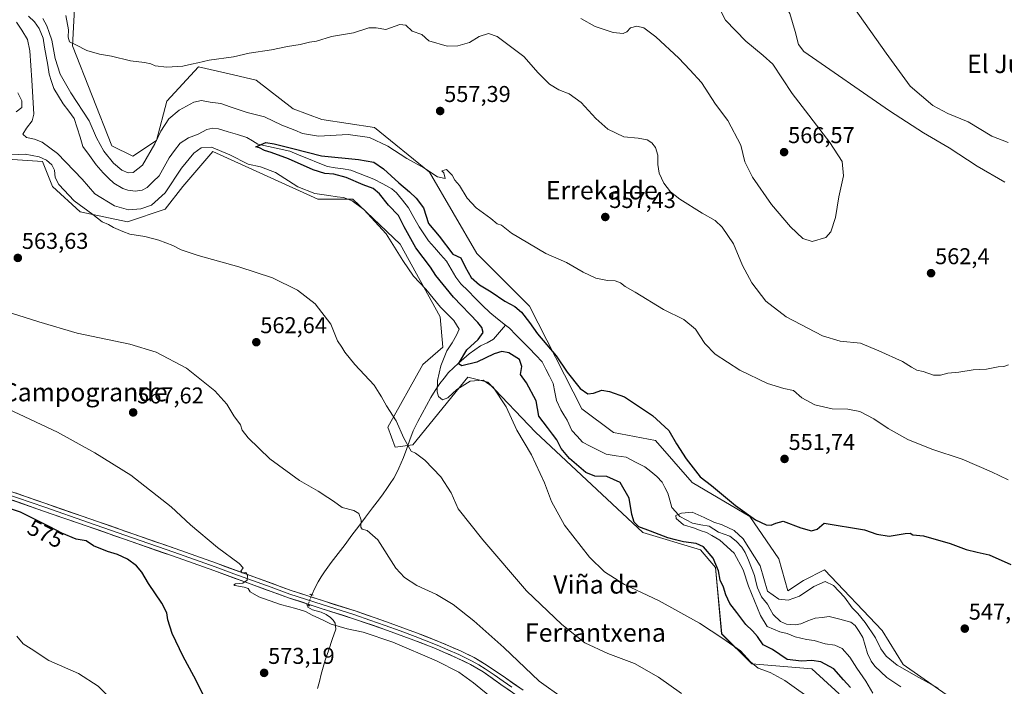
# Model space of a CAD drawing. Units: metres. Extents: x 621012 to 624462, y 4734120 to 4736494.
# Drawn here: x 623216 to 623648, y 4736054 to 4736346 of the extents above; entities that cross this region are included whole.
import ezdxf
from ezdxf.enums import TextEntityAlignment as Align

# ---------------------------------------------------------------- set-up
doc = ezdxf.new("R2010")
doc.units = ezdxf.units.M
doc.header["$MEASUREMENT"] = 0
doc.linetypes.add('TRAZO_Y_PUNTO', pattern=[1, 0.5, -0.25, 0, -0.25])
doc.linetypes.add('TRAZOS2', pattern=[0.375, 0.25, -0.125])
for name, color, linetype, lineweight in [('Arbolado forestal CxS', 92, 'Continuous', 0), ('Carátula', 7, 'Continuous', 5), ('Corriente natural lineal', 142, 'Continuous', 13), ('Corriente natural lineal oculto', 19, 'TRAZO_Y_PUNTO', 13), ('Cultivos herbáceos CxS', 92, 'Continuous', 0), ('Curva de nivel maestra', 36, 'Continuous', 30), ('Curva de nivel normal', 36, 'Continuous', 0), ('Layer 0', 7, 'Continuous', 0), ('Puente lineal', 2, 'TRAZOS2', 0), ('Punto de cota en terreno', 7, 'Continuous', 0), ('Rótulo de curva de nivel directora', 19, 'Continuous', 0), ('Rótulo de punto de cota en terreno', 19, 'Continuous', 0), ('Texto cartográfico', 19, 'Continuous', 0)]:
    doc.layers.add(name, color=color, linetype=linetype, lineweight=lineweight)
doc.styles.add('Arial', font='txt', dxfattribs={"height": 0.2})

# ---------------------------------------------------------------- blocks, each defined once
blk = doc.blocks.new('*U150')
at = {"layer": 'Cultivos herbáceos CxS', "color": 92, "linetype": 'Continuous', "lineweight": 0}
for points in [[(623630.0411, 4736045.2065, 543.172), (623603.5775, 4736063.6307, 544.9557), (623594.3729, 4736078.5999, 546.3639), (623569.0597, 4736105.0841, 546.253), (623559.8547, 4736100.4783, 545.2506), (623552.9505, 4736095.8723, 545.0627), (623549.0529, 4736110.0033, 548.0547), (623536.3965, 4736128.4275, 549.6529), (623511.0839, 4736143.3965, 549.257), (623494.9755, 4736161.8209, 548.9376), (623476.5647, 4736165.2747, 547.6755), (623462.7579, 4736175.6381, 548.8534), (623439.7459, 4736220.5463, 551.4209), (623416.7337, 4736243.5765, 553.1653), (623396.0237, 4736279.2729, 554.8494), (623371.8613, 4736298.8481, 555.7072), (623348.8485, 4736302.3021, 555.8174), (623336.1917, 4736306.9085, 556.8903), (623320.0831, 4736319.5745, 558.712), (623308.2351, 4736322.2697, 559.11), (623294.7691, 4736325.3329, 559.6219), (623280.9621, 4736310.3639, 555.8564), (623276.3587, 4736293.0907, 552.7245), (623266.0023, 4736286.1819, 555.6853), (623256.7977, 4736290.7881, 556.6965), (623239.5399, 4736334.5453, 559.701), (623240.6903, 4736356.4233, 562.2988)], [(623211.1109, 4736284.9503, 562.7089), (623226.4547, 4736283.8533, 560.976), (623230.8393, 4736272.8841, 561.3894), (623242.8949, 4736261.9161, 560.928), (623263.7199, 4736257.5289, 559.7046), (623280.1599, 4736263.0127, 559.0275), (623287.8331, 4736272.8837, 558.5144), (623300.9853, 4736288.2397, 556.9614), (623347.0187, 4736267.3993, 556.1724), (623362.3625, 4736267.3989, 555.279), (623383.1869, 4736247.6559, 552.9475), (623400.7231, 4736215.8467, 556.114), (623401.8187, 4736202.6847, 553.9409), (623393.0497, 4736195.0067, 557.3895), (623377.7051, 4736167.5857, 560.5798), (623380.9929, 4736158.8107, 560.7736), (623388.6649, 4736159.9077, 559.9383), (623412.7785, 4736189.5225, 555.2513), (623421.5475, 4736187.3285, 555.0679), (623442.3707, 4736165.3913, 553.8201), (623489.4995, 4736121.5179, 551.7512), (623514.7081, 4736113.8393, 550.7838), (623521.2839, 4736106.1615, 549.838), (623523.9983, 4736077.1585, 554.818), (623537.1499, 4736063.9963, 555.2487), (623563.4547, 4736061.8021, 553.5822), (623575.5115, 4736050.8329, 553.4585)]]:
    blk.add_polyline3d(points, dxfattribs=at)
blk = doc.blocks.new('*U160')
at = {"layer": 'Cultivos herbáceos CxS', "color": 92, "linetype": 'Continuous', "lineweight": 0}
blk.add_polyline3d([(623240.6903, 4736356.4233, 562.2988), (623239.5399, 4736334.5453, 559.701), (623256.7977, 4736290.7881, 556.6965), (623266.0023, 4736286.1819, 555.6853), (623276.3587, 4736293.0907, 552.7245), (623280.9621, 4736310.3639, 555.8564), (623294.7691, 4736325.3329, 559.6219), (623308.2351, 4736322.2697, 559.11), (623320.0831, 4736319.5745, 558.712), (623336.1917, 4736306.9085, 556.8903), (623348.8485, 4736302.3021, 555.8174), (623371.8613, 4736298.8481, 555.7072), (623396.0237, 4736279.2729, 554.8494), (623416.7337, 4736243.5765, 553.1653), (623439.7459, 4736220.5463, 551.4209), (623462.7579, 4736175.6381, 548.8534), (623476.5647, 4736165.2747, 547.6755), (623494.9755, 4736161.8209, 548.9376), (623511.0839, 4736143.3965, 549.257), (623536.3965, 4736128.4275, 549.6529), (623549.0529, 4736110.0033, 548.0547), (623552.9505, 4736095.8723, 545.0627), (623559.8547, 4736100.4783, 545.2506), (623569.0597, 4736105.0841, 546.253), (623594.3729, 4736078.5999, 546.3639), (623603.5775, 4736063.6307, 544.9557), (623630.0411, 4736045.2065, 543.172)], dxfattribs=at)
blk = doc.blocks.new('*U165')
at = {"layer": 'Arbolado forestal CxS', "color": 92, "linetype": 'Continuous', "lineweight": 0}
blk.add_polyline3d([(623240.6903, 4736356.4233, 562.2988), (623239.5399, 4736334.5453, 559.701), (623256.7977, 4736290.7881, 556.6965), (623266.0023, 4736286.1819, 555.6853), (623276.3587, 4736293.0907, 552.7245), (623280.9621, 4736310.3639, 555.8564), (623294.7691, 4736325.3329, 559.6219), (623308.2351, 4736322.2697, 559.11), (623320.0831, 4736319.5745, 558.712), (623336.1917, 4736306.9085, 556.8903), (623348.8485, 4736302.3021, 555.8174), (623371.8613, 4736298.8481, 555.7072), (623396.0237, 4736279.2729, 554.8494), (623416.7337, 4736243.5765, 553.1653), (623439.7459, 4736220.5463, 551.4209), (623462.7579, 4736175.6381, 548.8534), (623476.5647, 4736165.2747, 547.6755), (623494.9755, 4736161.8209, 548.9376), (623511.0839, 4736143.3965, 549.257), (623536.3965, 4736128.4275, 549.6529), (623549.0529, 4736110.0033, 548.0547), (623552.9505, 4736095.8723, 545.0627), (623559.8547, 4736100.4783, 545.2506), (623569.0597, 4736105.0841, 546.253), (623594.3729, 4736078.5999, 546.3639), (623603.5775, 4736063.6307, 544.9557), (623630.0411, 4736045.2065, 543.172)], dxfattribs=at)
blk = doc.blocks.new('*U174')
at = {"layer": 'Curva de nivel normal', "color": 36, "linetype": 'Continuous', "lineweight": 0}
blk.add_polyline3d([(623590.25, 4736051.12, 545), (623587.11, 4736056.43, 545), (623583.24, 4736062.07, 545), (623580.22, 4736066.97, 545), (623576.82, 4736070.76, 545), (623573.52, 4736072.1, 545), (623569.4, 4736072.74, 545), (623564.57, 4736074.21, 545), (623561.14, 4736074.65, 545), (623556.22, 4736075.73, 545), (623552.69, 4736077.2, 545), (623549.53, 4736077.92, 545), (623543.99, 4736080.38, 545), (623541.02, 4736085.16, 545), (623535.69, 4736098.05, 545), (623533.36, 4736105.17, 545), (623529.5, 4736112.45, 545), (623523.21, 4736118.16, 545), (623519.64, 4736120.16, 545), (623517.4, 4736121.52, 545), (623514.57, 4736122.39, 545), (623512.07, 4736123.39, 545), (623507.34, 4736124.79, 545), (623504.1, 4736127.61, 545), (623503.98, 4736128.94, 545), (623506.35, 4736129.96, 545), (623511.01, 4736130.35, 545), (623516.35, 4736128.09, 545), (623520.51, 4736125.97, 545), (623524.25, 4736124.9, 545), (623529.52, 4736122.32, 545), (623533.4, 4736118.69, 545), (623540.81, 4736106.89, 545), (623544.15, 4736095.78, 545), (623549.12, 4736092.29, 545), (623553.18, 4736091.8, 545), (623558.05, 4736093.65, 545), (623564.34, 4736097.8, 545), (623569.31, 4736099.96, 545), (623573, 4736098.33, 545), (623577.85, 4736093.14, 545), (623581.18, 4736088.46, 545), (623583.72, 4736085.95, 545), (623586.84, 4736082.11, 545), (623591.43, 4736075.38, 545), (623593.74, 4736070.56, 545), (623596.01, 4736067.28, 545), (623600.91, 4736063.45, 545), (623610.36, 4736057.93, 545), (623618.92, 4736053.39, 545)], dxfattribs=at)
blk = doc.blocks.new('*U180')
at = {"layer": 'Curva de nivel normal', "color": 36, "linetype": 'Continuous', "lineweight": 0}
blk.add_polyline3d([(623258.69, 4736046.26, 580), (623250.84, 4736054.16, 580), (623242.16, 4736059.7, 580), (623229.23, 4736065.48, 580), (623221.47, 4736070.6, 580), (623217.9, 4736072.76, 580), (623215.22, 4736076.03, 580)], dxfattribs=at)
blk = doc.blocks.new('*U190')
at = {"layer": 'Curva de nivel normal', "color": 36, "linetype": 'Continuous', "lineweight": 0}
for points in [[(623521.05, 4736354.99, 565), (623525.62, 4736345.74, 565), (623534.6, 4736336.54, 565), (623542.12, 4736330.37, 565), (623546.38, 4736326.49, 565), (623554.88, 4736313.61, 565), (623571.46, 4736292.28, 565), (623576.75, 4736283.95, 565), (623577.4, 4736277.61, 565), (623575.3, 4736268.37, 565), (623573.91, 4736259.32, 565), (623571.77, 4736253.04, 565), (623569.68, 4736250.62, 565), (623563.68, 4736248.87, 565), (623559.52, 4736250.26, 565), (623554.1, 4736255.23, 565), (623545.78, 4736265.09, 565), (623537.49, 4736276.98, 565), (623534.1, 4736283.75, 565), (623532.42, 4736291.02, 565), (623526.69, 4736301.89, 565), (623521.29, 4736309.06, 565), (623515.15, 4736318.41, 565), (623510.06, 4736324, 565), (623505.27, 4736329.2, 565), (623495.18, 4736338.51, 565), (623489.86, 4736342.41, 565), (623486.8, 4736343.21, 565), (623484, 4736342.44, 565), (623482.42, 4736340.61, 565), (623480.77, 4736339.91, 565), (623476.42, 4736340.34, 565), (623468.62, 4736342.93, 565), (623462.36, 4736346.49, 565)], [(623206.64, 4736219.41, 565), (623224.84, 4736213.75, 565), (623241.54, 4736208.79, 565), (623264.69, 4736203.94, 565), (623276.23, 4736200.48, 565), (623289.55, 4736193.46, 565), (623301.97, 4736183.55, 565), (623307.13, 4736177.65, 565), (623310.21, 4736172.55, 565), (623313.1, 4736168.62, 565), (623313.93, 4736166.29, 565), (623316.54, 4736162.88, 565), (623326.06, 4736153.77, 565), (623339.08, 4736144.24, 565), (623347.15, 4736139.64, 565), (623351.37, 4736136.76, 565), (623353.96, 4736135.2, 565), (623357.76, 4736132.4, 565), (623362.85, 4736131.1, 565), (623365.02, 4736129.86, 565), (623365.97, 4736126.86, 565), (623365.89, 4736123.87, 565), (623366.5, 4736122.95, 565), (623368.72, 4736122.32, 565), (623373.35, 4736118.28, 565), (623381.2, 4736105.8, 565), (623384.98, 4736101.84, 565), (623390.37, 4736098.23, 565), (623399.05, 4736094.32, 565), (623406.3, 4736089.9, 565), (623415.46, 4736082.74, 565), (623428.53, 4736071.14, 565), (623444.04, 4736056.45, 565), (623454.75, 4736048.81, 565)]]:
    blk.add_polyline3d(points, dxfattribs=at)
blk = doc.blocks.new('*U193')
at = {"layer": 'Curva de nivel normal', "color": 36, "linetype": 'Continuous', "lineweight": 0}
for points in [[(623565.44, 4736046.91, 555), (623551.62, 4736056.64, 555), (623545.23, 4736060.25, 555), (623539.97, 4736062.09, 555), (623536.61, 4736064.83, 555), (623532.3, 4736069.73, 555), (623524.44, 4736075.06, 555), (623514.22, 4736081.83, 555), (623496.57, 4736091.52, 555), (623481.4, 4736098.68, 555), (623472.62, 4736104.22, 555), (623466.12, 4736110.73, 555), (623455.14, 4736124.75, 555), (623449.43, 4736135.04, 555), (623446.44, 4736143.2, 555), (623440.65, 4736155.55, 555), (623434.26, 4736166.35, 555), (623429.52, 4736176.52, 555), (623423.83, 4736185.05, 555), (623419.43, 4736188.1, 555), (623413.75, 4736187.66, 555), (623408.03, 4736184.11, 555), (623404.02, 4736180.41, 555), (623401.7, 4736179.58, 555), (623399.95, 4736181, 555), (623399.27, 4736183.02, 555), (623399.45, 4736187.95, 555), (623400.99, 4736194.45, 555), (623403.58, 4736200.95, 555), (623405.88, 4736204.51, 555), (623407.74, 4736207.84, 555), (623408.97, 4736210.54, 555), (623406.62, 4736214.22, 555), (623400.82, 4736220.08, 555), (623394.39, 4736227.98, 555), (623389.04, 4736233.63, 555), (623384.29, 4736240.55, 555), (623376.96, 4736252.21, 555), (623367.25, 4736262.83, 555), (623362.09, 4736266.67, 555), (623358.24, 4736268.15, 555), (623355.54, 4736268.43, 555), (623351.93, 4736269.07, 555), (623345.75, 4736269.93, 555), (623338.3, 4736272.79, 555), (623328.52, 4736279.04, 555), (623321.93, 4736281.59, 555), (623316.51, 4736282.69, 555), (623308.44, 4736286.81, 555), (623300.5, 4736290.18, 555), (623295.95, 4736289.94, 555), (623292.69, 4736287.58, 555), (623287.36, 4736281.01, 555), (623280.1, 4736270.19, 555), (623274.18, 4736264.8, 555), (623269.45, 4736263.18, 555), (623264.11, 4736262.81, 555), (623258, 4736264.53, 555), (623249.28, 4736269.69, 555), (623243.75, 4736276.13, 555), (623233.05, 4736287.44, 555), (623226.3, 4736292.42, 555), (623222.95, 4736293.73, 555), (623219.39, 4736294.44, 555), (623217.74, 4736295.89, 555), (623219.44, 4736298.54, 555), (623221.87, 4736301.73, 555), (623222.65, 4736304.69, 555), (623221.81, 4736319.51, 555), (623220.93, 4736332.34, 555), (623219.87, 4736337.24, 555), (623217.39, 4736341.45, 555), (623214.99, 4736344.86, 555)], [(623226.52, 4736346.43, 555), (623228.29, 4736343.23, 555), (623229.36, 4736340.43, 555), (623230.53, 4736336.95, 555), (623231.97, 4736328.95, 555), (623234.18, 4736322.1, 555), (623238.85, 4736313.91, 555), (623246.83, 4736301.76, 555), (623250.01, 4736294.24, 555), (623253.26, 4736288.35, 555), (623257.53, 4736283.2, 555), (623261.19, 4736280.17, 555), (623263.95, 4736278.94, 555), (623266.12, 4736279.05, 555), (623270.2, 4736282.24, 555), (623275.67, 4736291.64, 555), (623278.2, 4736297.14, 555), (623281.7, 4736302.64, 555), (623286.34, 4736306.44, 555), (623292.7, 4736309.81, 555), (623296.04, 4736310.63, 555), (623299.92, 4736309.92, 555), (623304.53, 4736309.35, 555), (623308.57, 4736307.82, 555), (623316.16, 4736305.41, 555), (623323.68, 4736303.43, 555), (623331.33, 4736299.81, 555), (623337.03, 4736297.68, 555), (623340.37, 4736296.16, 555), (623347.37, 4736294.97, 555), (623360.37, 4736295.65, 555), (623369.7, 4736294.46, 555), (623377.77, 4736290.62, 555), (623385.99, 4736285.2, 555), (623393.47, 4736281.1, 555), (623399.48, 4736277.24, 555), (623402.89, 4736276.48, 555), (623402.32, 4736278.9, 555), (623401.41, 4736279.76, 555), (623403.49, 4736280.45, 555), (623404.59, 4736279.2, 555), (623405.9, 4736277.95, 555), (623407.11, 4736275.79, 555), (623409.17, 4736273.32, 555), (623412.49, 4736267.89, 555), (623416.47, 4736263.66, 555), (623422.88, 4736258.9, 555), (623425.69, 4736256.58, 555), (623427.5, 4736256.04, 555), (623431.9, 4736252.58, 555), (623446.91, 4736243.69, 555), (623455.96, 4736239.68, 555), (623463.32, 4736235.46, 555), (623468.9, 4736232.76, 555), (623474.02, 4736231.78, 555), (623477.36, 4736231.68, 555), (623479.69, 4736230.8, 555), (623481.71, 4736229.21, 555), (623486.11, 4736226.76, 555), (623498.46, 4736219.16, 555), (623507.48, 4736214.7, 555), (623512.53, 4736210.48, 555), (623516.62, 4736204.24, 555), (623521.21, 4736199.56, 555), (623531.96, 4736192.59, 555), (623544.14, 4736186.74, 555), (623551.3, 4736184.55, 555), (623555.52, 4736183.66, 555), (623559.16, 4736180.44, 555), (623564.89, 4736177.33, 555), (623572.44, 4736175.63, 555), (623579.26, 4736175.54, 555), (623584.57, 4736174.43, 555), (623590.65, 4736171.26, 555), (623596.99, 4736166.94, 555), (623605.55, 4736162.17, 555), (623616.06, 4736158.02, 555), (623629.38, 4736153.54, 555), (623642.22, 4736148.06, 555), (623649.51, 4736144.57, 555)], [(623649.57, 4736292.18, 555), (623642.38, 4736294.99, 555), (623631.97, 4736301.24, 555), (623623.14, 4736304.91, 555), (623616.5, 4736308.38, 555), (623606.58, 4736316.85, 555), (623596.03, 4736331.26, 555), (623579.39, 4736354.98, 555), (623568.21, 4736374.71, 555), (623562.82, 4736387.21, 555), (623560.77, 4736394.92, 555), (623559.89, 4736404.22, 555), (623560.25, 4736413.26, 555), (623561.79, 4736420.06, 555), (623565.8, 4736431.74, 555), (623568.17, 4736441.05, 555), (623569.23, 4736451.38, 555), (623568.31, 4736457.54, 555), (623566.69, 4736461.75, 555), (623559.09, 4736478.21, 555)]]:
    blk.add_polyline3d(points, dxfattribs=at)
blk = doc.blocks.new('*U200')
at = {"layer": 'Curva de nivel normal', "color": 36, "linetype": 'Continuous', "lineweight": 0}
for points in [[(623506.35, 4736051.06, 560), (623496.3, 4736058.18, 560), (623485.82, 4736064.1, 560), (623474.12, 4736068.49, 560), (623464.04, 4736073.23, 560), (623454.02, 4736081.21, 560), (623438.54, 4736095.89, 560), (623419.28, 4736118.3, 560), (623408.6, 4736131.81, 560), (623405.51, 4736138.9, 560), (623400.91, 4736145.83, 560), (623393.89, 4736153.2, 560), (623389.91, 4736156.24, 560), (623387.89, 4736157.13, 560), (623386.7, 4736159.35, 560), (623384.79, 4736162.81, 560), (623381.42, 4736170.4, 560), (623377.21, 4736176.89, 560), (623374.92, 4736180.84, 560), (623373.9, 4736182.49, 560), (623371.8, 4736186.04, 560), (623363.23, 4736195.08, 560), (623358.82, 4736200.39, 560), (623357.59, 4736202.55, 560), (623355.62, 4736205.34, 560), (623352.72, 4736212.68, 560), (623345.95, 4736221.54, 560), (623338.16, 4736227.55, 560), (623327.23, 4736232.9, 560), (623312.37, 4736237.81, 560), (623294.55, 4736242.68, 560), (623287.18, 4736245.25, 560), (623283.56, 4736247.14, 560), (623277.42, 4736249.46, 560), (623271.23, 4736251.01, 560), (623264.67, 4736252.04, 560), (623261.66, 4736253.23, 560), (623257.49, 4736255.06, 560), (623255.37, 4736256.28, 560), (623252.6, 4736257.5, 560), (623248.52, 4736260.72, 560), (623240.32, 4736266.74, 560), (623233.63, 4736273.83, 560), (623231.97, 4736276.88, 560), (623231.67, 4736280.06, 560), (623230.55, 4736282.38, 560), (623228.21, 4736284.55, 560), (623224.95, 4736286, 560), (623218.85, 4736287.04, 560), (623210.07, 4736286.64, 560)], [(623214.88, 4736305.57, 560), (623217.4, 4736307.61, 560), (623217.37, 4736310.46, 560), (623215.56, 4736313.9, 560)], [(623236.69, 4736347.83, 560), (623237.76, 4736341.6, 560), (623237.63, 4736338.31, 560), (623238.17, 4736336.26, 560), (623241.04, 4736334.9, 560), (623245.88, 4736332.5, 560), (623251.38, 4736330.88, 560), (623256.71, 4736330.03, 560), (623265.04, 4736327.92, 560), (623271.11, 4736327.18, 560), (623273.87, 4736326.6, 560), (623275.83, 4736325.74, 560), (623280.92, 4736325.16, 560), (623287.93, 4736325.58, 560), (623291.68, 4736326.58, 560), (623294.47, 4736327.12, 560), (623299.48, 4736328.28, 560), (623310.04, 4736329.69, 560), (623317.03, 4736331.31, 560), (623326.7, 4736332.84, 560), (623333.7, 4736334.29, 560), (623339.37, 4736335.19, 560), (623343.37, 4736336.15, 560), (623346.47, 4736336.55, 560), (623353.05, 4736338.58, 560), (623362.66, 4736340.24, 560), (623369.46, 4736342.38, 560), (623372.55, 4736342.46, 560), (623376.78, 4736341.69, 560), (623383.02, 4736343.94, 560), (623385.63, 4736343.54, 560), (623388.43, 4736341.01, 560), (623392.55, 4736339.48, 560), (623395.7, 4736336.73, 560), (623403.76, 4736334.46, 560), (623408.42, 4736334.49, 560), (623413.46, 4736336.04, 560), (623417.71, 4736338.66, 560), (623421.78, 4736339.9, 560), (623425.61, 4736338.55, 560), (623437.25, 4736329.9, 560), (623443.53, 4736322.7, 560), (623448.54, 4736317.77, 560), (623452.72, 4736315.31, 560), (623457.23, 4736313.48, 560), (623462.48, 4736309.74, 560), (623468.82, 4736302.74, 560), (623474.19, 4736298.11, 560), (623481.16, 4736294.76, 560), (623487.37, 4736294.14, 560), (623491.32, 4736293.36, 560), (623493.4, 4736292.13, 560), (623495, 4736290.04, 560), (623495.98, 4736286.66, 560), (623496.01, 4736282.6, 560), (623496.62, 4736278.73, 560), (623498.69, 4736274.38, 560), (623501.51, 4736270.63, 560), (623505.71, 4736267.44, 560), (623515.52, 4736261.29, 560), (623521.09, 4736258.11, 560), (623524.28, 4736255.09, 560), (623529.13, 4736247.82, 560), (623533.09, 4736238.4, 560), (623537.15, 4736230.76, 560), (623543.31, 4736222.68, 560), (623552.23, 4736215.9, 560), (623568.2, 4736207.58, 560), (623575.86, 4736205.23, 560), (623584.82, 4736204.34, 560), (623592.92, 4736201.04, 560), (623603.18, 4736196.32, 560), (623607.17, 4736193.8, 560), (623609.57, 4736192.59, 560), (623612.29, 4736191.92, 560), (623616.8, 4736190.4, 560), (623619.82, 4736190.36, 560), (623623.12, 4736191.25, 560), (623627.97, 4736191.69, 560), (623634.14, 4736192.62, 560), (623640.06, 4736193.01, 560), (623645.08, 4736193.99, 560), (623647.67, 4736194.19, 560), (623649.67, 4736194.82, 560)], [(623648.02, 4736274.89, 560), (623636.01, 4736281.85, 560), (623623.74, 4736289.92, 560), (623612.5, 4736296.44, 560), (623597.55, 4736306.11, 560), (623559.97, 4736332.07, 560), (623557.71, 4736335.12, 560), (623556.14, 4736340.84, 560), (623553.8, 4736348.73, 560), (623548.88, 4736356.8, 560), (623541.12, 4736365.91, 560), (623535.43, 4736375.49, 560), (623527.55, 4736395.01, 560), (623522.84, 4736408.24, 560), (623519.66, 4736414.81, 560), (623514.21, 4736421.27, 560), (623501.04, 4736434.96, 560), (623489.98, 4736447.1, 560), (623475.39, 4736461.12, 560), (623464.47, 4736470.92, 560), (623460.51, 4736476.46, 560)]]:
    blk.add_polyline3d(points, dxfattribs=at)
blk = doc.blocks.new('*U207')
at = {"layer": 'Curva de nivel maestra', "color": 36, "linetype": 'Continuous', "lineweight": 30}
blk.add_polyline3d([(623297.33, 4736049.46, 575), (623292.73, 4736058.58, 575), (623288, 4736067.12, 575), (623283.3, 4736077.2, 575), (623281.33, 4736083.21, 575), (623280.82, 4736086.35, 575), (623278.64, 4736090.57, 575), (623272.88, 4736099.14, 575), (623269.88, 4736104.1, 575), (623267.58, 4736106.84, 575), (623263.59, 4736109.85, 575), (623259.28, 4736111.87, 575), (623254.94, 4736113.19, 575), (623248.76, 4736115.68, 575), (623245.56, 4736117.78, 575), (623241.18, 4736118.62, 575), (623234.9, 4736121.12, 575), (623229.67, 4736123.92, 575), (623216.73, 4736130.33, 575), (623205.23, 4736134.2, 575)], dxfattribs=at)
blk = doc.blocks.new('5PATER')
at = {"layer": 'Carátula', "linetype": 'Continuous', "lineweight": 5}
h = blk.add_hatch(color=250, dxfattribs=at)
edge = h.paths.add_edge_path()
edge.add_ellipse((0, 0.01), major_axis=(-1.33, -1.34), ratio=0.999422, start_angle=0, end_angle=360)

msp = doc.modelspace()

# ---------------------------------------------------------------- linework, layer by layer
at = {"layer": 'Arbolado forestal CxS', "color": 92, "linetype": 'Continuous', "lineweight": 0}
for points in [[(623240.69, 4736356.42, 562.3), (623239.54, 4736334.55, 559.7), (623256.8, 4736290.79, 556.7), (623266, 4736286.18, 555.69), (623276.36, 4736293.09, 552.72), (623280.96, 4736310.36, 555.86), (623294.77, 4736325.33, 559.62), (623308.24, 4736322.27, 559.11), (623320.08, 4736319.57, 558.71), (623336.19, 4736306.91, 556.89), (623348.85, 4736302.3, 555.82), (623371.86, 4736298.85, 555.71), (623396.02, 4736279.27, 554.85), (623416.73, 4736243.58, 553.17), (623439.75, 4736220.55, 551.42), (623462.76, 4736175.64, 548.85), (623476.56, 4736165.27, 547.68), (623494.98, 4736161.82, 548.94), (623511.08, 4736143.4, 549.26), (623536.4, 4736128.43, 549.65), (623549.05, 4736110, 548.05), (623552.95, 4736095.87, 545.06), (623559.85, 4736100.48, 545.25), (623569.06, 4736105.08, 546.25), (623594.37, 4736078.6, 546.36), (623603.58, 4736063.63, 544.96), (623630.04, 4736045.21, 543.17)], [(623575.51, 4736050.83, 553.46), (623563.45, 4736061.8, 553.58), (623537.15, 4736064, 555.25), (623524, 4736077.16, 554.82), (623521.28, 4736106.16, 549.84), (623514.71, 4736113.84, 550.78), (623489.5, 4736121.52, 551.75), (623442.37, 4736165.39, 553.82), (623421.55, 4736187.33, 555.07), (623412.78, 4736189.52, 555.25), (623388.66, 4736159.91, 559.94), (623380.99, 4736158.81, 560.77), (623377.71, 4736167.59, 560.58), (623393.05, 4736195.01, 557.39), (623401.82, 4736202.68, 553.94), (623400.72, 4736215.85, 556.11), (623383.19, 4736247.66, 552.95), (623362.36, 4736267.4, 555.28), (623347.02, 4736267.4, 556.17), (623300.99, 4736288.24, 556.96), (623287.83, 4736272.88, 558.51), (623280.16, 4736263.01, 559.03), (623263.72, 4736257.53, 559.7), (623242.89, 4736261.92, 560.93), (623230.84, 4736272.88, 561.39), (623226.45, 4736283.85, 560.98), (623211.11, 4736284.95, 562.71)], [(623211.11, 4736284.95, 562.71), (623226.45, 4736283.85, 560.98), (623230.84, 4736272.88, 561.39), (623242.89, 4736261.92, 560.93), (623263.72, 4736257.53, 559.7), (623280.16, 4736263.01, 559.03), (623287.83, 4736272.88, 558.51), (623300.99, 4736288.24, 556.96), (623347.02, 4736267.4, 556.17), (623362.36, 4736267.4, 555.28), (623383.19, 4736247.66, 552.95), (623400.72, 4736215.85, 556.11), (623401.82, 4736202.68, 553.94), (623393.05, 4736195.01, 557.39), (623377.71, 4736167.59, 560.58), (623380.99, 4736158.81, 560.77), (623388.66, 4736159.91, 559.94), (623412.78, 4736189.52, 555.25), (623421.55, 4736187.33, 555.07), (623442.37, 4736165.39, 553.82), (623489.5, 4736121.52, 551.75), (623514.71, 4736113.84, 550.78), (623521.28, 4736106.16, 549.84), (623524, 4736077.16, 554.82), (623537.15, 4736064, 555.25), (623563.45, 4736061.8, 553.58), (623575.51, 4736050.83, 553.46)]]:
    msp.add_polyline3d(points, dxfattribs=at)
at = {"layer": 'Corriente natural lineal', "color": 142, "linetype": 'Continuous', "lineweight": 13}
for points in [[(623220.31, 4736347.52, 553.97), (623222.93, 4736345.04, 554.02), (623224.98, 4736342.06, 553.98), (623226.66, 4736337.9, 553.54), (623227.33, 4736333.96, 553.63), (623228.01, 4736330.02, 553.6), (623228.68, 4736326.09, 553.47), (623229.36, 4736322.15, 553.35), (623230.38, 4736318.99, 553.3), (623231.4, 4736315.83, 553.18), (623233.45, 4736312.52, 553.5), (623235.49, 4736309.2, 553.29), (623237.89, 4736305.95, 553.32), (623240.28, 4736302.7, 553.38), (623241.57, 4736298.65, 552.8), (623242.86, 4736294.59, 552.63), (623244.15, 4736290.53, 552.47), (623247.05, 4736286.47, 552.56), (623249.94, 4736282.41, 552.45), (623252.97, 4736278.91, 552), (623255.34, 4736276.66, 552.05), (623257.72, 4736274.41, 552.06), (623261.65, 4736272.12, 552.17), (623263.87, 4736271.29, 552.27), (623267.02, 4736270.97, 552.29), (623270.12, 4736271.41, 552.15), (623272.24, 4736272.48, 552.12), (623274.86, 4736275.07, 552.21), (623277.48, 4736277.65, 552.31), (623279.72, 4736281.61, 552.18), (623281.97, 4736285.57, 551.76), (623284.32, 4736288.76, 551.45), (623286.66, 4736291.95, 551.16), (623290.4, 4736294.2, 551.17), (623294.66, 4736295.85, 551.63), (623298.48, 4736297.94, 550.91), (623301.01, 4736298.53, 550.48), (623303.59, 4736298.17, 550.42), (623307.73, 4736296.92, 550.36), (623311.86, 4736295.68, 550.23), (623316, 4736294.43, 550.12), (623318.4, 4736292.99, 550.44), (623320.8, 4736291.54, 550.75), (623325.44, 4736290.48, 550.28), (623330.09, 4736289.43, 549.72), (623334.73, 4736288.37, 549.31), (623338.87, 4736286.69, 549.71), (623343.01, 4736285.02, 549.46), (623347.15, 4736283.34, 548.98), (623351.28, 4736281.66, 549.55), (623354.71, 4736281.15, 549.39), (623358.14, 4736280.63, 549.21), (623361.56, 4736280.12, 548.92), (623364.93, 4736278.8, 548.54), (623368.29, 4736277.48, 548.7), (623371.65, 4736276.17, 548.79), (623375.58, 4736274.09, 548.46), (623379.51, 4736272, 548.76), (623381.46, 4736270.22, 548.6), (623384.14, 4736266.95, 548.58), (623386.83, 4736263.68, 548.01), (623389.17, 4736259.45, 548.74), (623391.51, 4736255.23, 548.31), (623393.49, 4736252.22, 548.46), (623395.48, 4736249.21, 548.07), (623398.13, 4736246.21, 548.14), (623400.77, 4736243.22, 547.99), (623403.41, 4736240.23, 548.03), (623405.47, 4736236.72, 547.29), (623407.54, 4736233.22, 547.27), (623409.74, 4736230.36, 547.45), (623412.89, 4736227.21, 547.33), (623416.05, 4736224.06, 547.03), (623419.21, 4736220.91, 547.24), (623422.37, 4736217.75, 547.23), (623425.84, 4736215.03, 547.01), (623429.32, 4736212.3, 546.72)], [(623344.37, 4736094.23, 568.38), (623345.77, 4736097.05, 568.16), (623347.18, 4736099.87, 568.02), (623348.55, 4736102.1, 567.82), (623349.92, 4736104.32, 567.57), (623352.93, 4736108.31, 567.3), (623355.95, 4736112.3, 566.75), (623358.96, 4736116.29, 566.28), (623361.97, 4736120.28, 565.67), (623364.98, 4736124.26, 564.98), (623368, 4736128.25, 564.6), (623371.01, 4736132.24, 564.05), (623374.02, 4736136.23, 563.53), (623375.65, 4736138.47, 563.26), (623377.27, 4736140.7, 562.84), (623378.78, 4736142.99, 562.38), (623380.29, 4736145.28, 561.91), (623381.45, 4736147.5, 561.46), (623382.61, 4736149.71, 561.16), (623383.6, 4736152.03, 560.9), (623384.58, 4736154.34, 560.59), (623385.99, 4736158.2, 560.15), (623387.39, 4736162.06, 559.53), (623388.8, 4736165.92, 558.8), (623390.86, 4736170.14, 558.04), (623392.77, 4736173.62, 558.05), (623394.67, 4736177.11, 557.65), (623396.58, 4736180.59, 557.29), (623398.52, 4736183.67, 555.53), (623400.45, 4736186.75, 553.62), (623402.38, 4736189.11, 552.4), (623404.31, 4736191.47, 552.14), (623406.48, 4736193.58, 551.04), (623408.64, 4736195.68, 550.89), (623411, 4736197.66, 549.66), (623413.36, 4736199.64, 549.23), (623415.84, 4736201.44, 548.91), (623418.31, 4736203.23, 548.55), (623421.26, 4736204.54, 548.08), (623424, 4736206.18, 547.79), (623426.66, 4736209.24, 546.77), (623429.32, 4736212.3, 546.72)], [(623429.32, 4736212.3, 546.72), (623431, 4736210.98, 546.66), (623433.88, 4736208.03, 546.82), (623436.76, 4736205.08, 546.78), (623439.65, 4736202.13, 547.18), (623442.53, 4736199.18, 546.97), (623445.42, 4736196.23, 547.16), (623447.02, 4736193.05, 546.69), (623448.63, 4736189.87, 546.72), (623450.24, 4736186.69, 546.48), (623450.96, 4736182.98, 546.21), (623451.67, 4736179.28, 545.64), (623453.48, 4736175.2, 545.98), (623454.88, 4736172.95, 545.9), (623456.28, 4736170.7, 545.73), (623458.38, 4736166.17, 546.05), (623460.69, 4736163.59, 545.23), (623463, 4736161, 545.76), (623466.44, 4736159.26, 545.61), (623469.88, 4736157.51, 545.96), (623473.32, 4736155.77, 545.89), (623477.73, 4736155.11, 545.66), (623482.13, 4736154.45, 545.53), (623486.21, 4736152.34, 546.15), (623490.3, 4736150.22, 545.96), (623492.93, 4736148.13, 545.29), (623495.57, 4736146.05, 545.25), (623497.98, 4736143.51, 545.45), (623499.16, 4736141.12, 545.4), (623500.35, 4736138.74, 545.13), (623501.25, 4736135.61, 544.99), (623502.15, 4736132.49, 545.23), (623503.93, 4736130.49, 545.48), (623505.7, 4736128.49, 545.09), (623508.47, 4736127.05, 545.13), (623511.24, 4736125.61, 545.13), (623514.89, 4736124.89, 545.05), (623518.54, 4736124.18, 544.83), (623522.57, 4736121.66, 544.74), (623525.05, 4736120.77, 544.67), (623527.53, 4736119.89, 544.54), (623530.36, 4736117.68, 544.45), (623532.88, 4736115, 544.52), (623534.35, 4736112.78, 544.54), (623535.69, 4736109.43, 544.47), (623537.02, 4736106.08, 544.4), (623538.36, 4736102.72, 544.37), (623538.99, 4736099.99, 544.57), (623539.63, 4736097.25, 544.66), (623541.5, 4736093.31, 544.24), (623544.04, 4736090.13, 544.31), (623545.3, 4736087.88, 544.13), (623546.56, 4736085.64, 544.02), (623549.76, 4736082.53, 544.22), (623552.45, 4736081.31, 544.17), (623556.23, 4736081.11, 543.97), (623558.69, 4736081.56, 543.8), (623561.82, 4736082.74, 543.55), (623564.95, 4736083.92, 543.43), (623568.01, 4736084.28, 543.36), (623571.06, 4736084.65, 543.32), (623575.83, 4736083.47, 542.93), (623580.6, 4736082.29, 542.98), (623582.5, 4736080.71, 543.24), (623584.2, 4736078.13, 543.14), (623585.9, 4736075.55, 542.98), (623586.92, 4736072, 542.66), (623587.94, 4736068.46, 542.41), (623589.51, 4736065.2, 542.49), (623591.08, 4736063.02, 542.22), (623593.75, 4736060.49, 542.78), (623596.41, 4736057.96, 542.71), (623599.44, 4736055.96, 542.95), (623602.47, 4736053.96, 542.48)], [(623346.98, 4736053.12, 572.64), (623347.74, 4736056.27, 572.51), (623348.49, 4736059.41, 572.37), (623349.38, 4736062.52, 572.23), (623350.27, 4736065.63, 571.98), (623351.81, 4736070.16, 571.55), (623353.34, 4736074.7, 571.31), (623354.88, 4736079.23, 570.44), (623354.63, 4736081.83, 569.55), (623353.81, 4736083.15, 569.14), (623352.67, 4736084.23, 569.07), (623350.65, 4736085.54, 569.17), (623348.51, 4736086.53, 569.27), (623344.74, 4736087.59, 569.31), (623342.63, 4736088.77, 569.07), (623342.73, 4736089.6, 568.98)]]:
    msp.add_polyline3d(points, dxfattribs=at)
at = {"layer": 'Corriente natural lineal oculto', "color": 19, "linetype": 'TRAZO_Y_PUNTO', "lineweight": 13}
msp.add_polyline3d([(623342.73, 4736089.6, 568.98), (623344.37, 4736094.23, 568.38)], dxfattribs=at)
at = {"layer": 'Cultivos herbáceos CxS', "color": 92, "linetype": 'Continuous', "lineweight": 0}
msp.add_polyline3d([(623211.11, 4736284.95, 562.71), (623226.45, 4736283.85, 560.98), (623230.84, 4736272.88, 561.39), (623242.89, 4736261.92, 560.93), (623263.72, 4736257.53, 559.7), (623280.16, 4736263.01, 559.03), (623287.83, 4736272.88, 558.51), (623300.99, 4736288.24, 556.96), (623347.02, 4736267.4, 556.17), (623362.36, 4736267.4, 555.28), (623383.19, 4736247.66, 552.95), (623400.72, 4736215.85, 556.11), (623401.82, 4736202.68, 553.94), (623393.05, 4736195.01, 557.39), (623377.71, 4736167.59, 560.58), (623380.99, 4736158.81, 560.77), (623388.66, 4736159.91, 559.94), (623412.78, 4736189.52, 555.25), (623421.55, 4736187.33, 555.07), (623442.37, 4736165.39, 553.82), (623489.5, 4736121.52, 551.75), (623514.71, 4736113.84, 550.78), (623521.28, 4736106.16, 549.84), (623524, 4736077.16, 554.82), (623537.15, 4736064, 555.25), (623563.45, 4736061.8, 553.58), (623575.51, 4736050.83, 553.46)], dxfattribs=at)
at = {"layer": 'Curva de nivel maestra', "color": 36, "linetype": 'Continuous', "lineweight": 30}
msp.add_polyline3d([(623580.4, 4736053.69, 550), (623577.31, 4736056.94, 550), (623573.13, 4736061.75, 550), (623567.4, 4736064.92, 550), (623563.53, 4736065.51, 550), (623559.01, 4736065.21, 550), (623552.66, 4736065.94, 550), (623549.44, 4736068.12, 550), (623546.28, 4736070.19, 550), (623542.17, 4736072.25, 550), (623539.68, 4736075.93, 550), (623537.56, 4736078.5, 550), (623534.65, 4736081.15, 550), (623530.71, 4736086.5, 550), (623527.62, 4736090.43, 550), (623525.87, 4736094.2, 550), (623524.86, 4736097.58, 550), (623523.38, 4736100.54, 550), (623522.55, 4736104.63, 550), (623520.25, 4736110.26, 550), (623516.03, 4736115.21, 550), (623512.79, 4736116.72, 550), (623507.27, 4736117.34, 550), (623503.83, 4736118.25, 550), (623500.4, 4736119.1, 550), (623492.84, 4736122.13, 550), (623487.76, 4736124.03, 550), (623485.59, 4736126.06, 550), (623484.59, 4736129.32, 550), (623483.41, 4736136.54, 550), (623479.47, 4736143.4, 550), (623473.7, 4736146.05, 550), (623468.38, 4736146.13, 550), (623464.52, 4736147.74, 550), (623457.27, 4736153.88, 550), (623453.61, 4736158.22, 550), (623451.81, 4736162.08, 550), (623449.92, 4736164.52, 550), (623447.67, 4736167.44, 550), (623443.87, 4736172.45, 550), (623442.77, 4736179.14, 550), (623438.52, 4736187, 550), (623435.83, 4736190.62, 550), (623436.45, 4736194.08, 550), (623435.44, 4736197.19, 550), (623430.76, 4736200.14, 550), (623427.66, 4736200.79, 550), (623424.28, 4736199.68, 550), (623416.74, 4736196.08, 550), (623410.16, 4736194.45, 550), (623408.7, 4736195.3, 550), (623412.27, 4736201.39, 550), (623417.35, 4736205.93, 550), (623419.44, 4736209.06, 550), (623418.92, 4736211.21, 550), (623417.12, 4736213.42, 550), (623406.44, 4736224.47, 550), (623398.73, 4736233.98, 550), (623396.39, 4736237.58, 550), (623389.95, 4736246.13, 550), (623384.89, 4736255.24, 550), (623382.41, 4736260.32, 550), (623378.09, 4736264.79, 550), (623374.06, 4736269.71, 550), (623371.3, 4736272.06, 550), (623366.86, 4736273.75, 550), (623359.48, 4736276.88, 550), (623354.13, 4736278.38, 550), (623350.07, 4736278.65, 550), (623345.04, 4736280.28, 550), (623334.19, 4736285.11, 550), (623326.61, 4736287.89, 550), (623323.67, 4736288.64, 550), (623321.49, 4736289.84, 550), (623319.96, 4736290.38, 550), (623324.23, 4736292.27, 550), (623327.98, 4736291.56, 550), (623336.06, 4736289.64, 550), (623348.63, 4736286.31, 550), (623364.94, 4736284.84, 550), (623371.6, 4736283.63, 550), (623375.88, 4736280.72, 550), (623382.53, 4736274.5, 550), (623387.26, 4736270.66, 550), (623390.07, 4736267.78, 550), (623393.32, 4736263.68, 550), (623395.5, 4736256.79, 550), (623400.16, 4736251.2, 550), (623406.17, 4736243.36, 550), (623409.65, 4736241.67, 550), (623411.64, 4736237.82, 550), (623414.26, 4736233.11, 550), (623417.94, 4736229.87, 550), (623423.04, 4736226.88, 550), (623429.06, 4736222.7, 550), (623433.35, 4736220.45, 550), (623436.23, 4736217.87, 550), (623439.79, 4736213.39, 550), (623443.26, 4736208.52, 550), (623451.48, 4736198.77, 550), (623456.33, 4736191.67, 550), (623461.97, 4736184.59, 550), (623465.3, 4736182.23, 550), (623467.84, 4736182.44, 550), (623471.46, 4736183.72, 550), (623474.88, 4736183.21, 550), (623481.43, 4736180.94, 550), (623493.75, 4736172.75, 550), (623500.89, 4736166.08, 550), (623504.28, 4736160.28, 550), (623508.51, 4736153.72, 550), (623514.65, 4736145.86, 550), (623519.49, 4736142, 550), (623529.99, 4736133.25, 550), (623538.88, 4736127.08, 550), (623543.52, 4736124.87, 550), (623545.72, 4736124.69, 550), (623547.68, 4736125.59, 550), (623551.01, 4736126.37, 550), (623558.68, 4736123.5, 550), (623563.38, 4736122.14, 550), (623565.83, 4736122.98, 550), (623568.97, 4736125.54, 550), (623586.63, 4736122.64, 550), (623591.99, 4736120.71, 550), (623597.46, 4736119.94, 550), (623604.36, 4736121.08, 550), (623606.66, 4736121.15, 550), (623607.82, 4736120.45, 550), (623612.38, 4736120.01, 550), (623624.06, 4736116.7, 550), (623631.11, 4736114.08, 550), (623635.88, 4736112.9, 550), (623641.17, 4736111.71, 550), (623650.73, 4736107.48, 550)], dxfattribs=at)
at = {"layer": 'Curva de nivel normal', "color": 36, "linetype": 'Continuous', "lineweight": 0}
msp.add_polyline3d([(623424.09, 4736048.54, 570), (623415.28, 4736055.62, 570), (623408.8, 4736060.3, 570), (623398.98, 4736065.35, 570), (623379.89, 4736073.49, 570), (623366.9, 4736077.83, 570), (623359.89, 4736079.37, 570), (623352.92, 4736081.36, 570), (623349.41, 4736083.09, 570), (623344.54, 4736085.3, 570), (623341.7, 4736086.85, 570), (623337.45, 4736088.27, 570), (623330.7, 4736089.95, 570), (623321.25, 4736093.34, 570), (623317.37, 4736095.54, 570), (623316.5, 4736096.98, 570), (623314.82, 4736097.61, 570), (623310.75, 4736098.23, 570), (623310.26, 4736098.5, 570), (623311.05, 4736098.98, 570), (623314.21, 4736099.36, 570), (623316.09, 4736100.57, 570), (623316.3, 4736102.78, 570), (623315.49, 4736103.96, 570), (623313.88, 4736103.77, 570), (623313.28, 4736104.5, 570), (623314.32, 4736106.06, 570), (623312.54, 4736107.96, 570), (623303.02, 4736114.94, 570), (623291.28, 4736124.87, 570), (623282.78, 4736132.65, 570), (623265.12, 4736146.64, 570), (623249.3, 4736156.3, 570), (623232.97, 4736165.34, 570), (623209.06, 4736176.62, 570)], dxfattribs=at)
at = {"layer": 'Layer 0', "linetype": 'Continuous', "lineweight": 0}
for points in [[(623452.73, 4736038.09), (623444.69, 4736043.38), (623435.06, 4736049.56), (623427.28, 4736055), (623419.48, 4736060.41), (623413.92, 4736063.69), (623408.12, 4736066.53), (623398.68, 4736070.64), (623389.11, 4736074.4), (623375.94, 4736079.17), (623362.71, 4736083.74), (623348.46, 4736088.26), (623334.26, 4736092.89), (623301.46, 4736104.77), (623283.38, 4736111.19), (623265.27, 4736117.57), (623246.04, 4736124.23), (623226.81, 4736130.88), (623208.92, 4736137.13)], [(623209.49, 4736138.75), (623227.37, 4736132.5), (623246.6, 4736125.85), (623265.84, 4736119.19), (623283.95, 4736112.81), (623302.04, 4736106.38), (623310.24, 4736103.41), (623318.44, 4736100.44), (623326.62, 4736097.48), (623334.82, 4736094.51), (623348.99, 4736089.89), (623363.25, 4736085.37), (623369.9, 4736083.07), (623376.51, 4736080.78), (623383.1, 4736078.4), (623389.72, 4736076), (623399.34, 4736072.22), (623404.06, 4736070.17), (623408.84, 4736068.08), (623414.73, 4736065.2), (623417.62, 4736063.5), (623420.4, 4736061.86), (623424.36, 4736059.11), (623428.26, 4736056.4), (623432.12, 4736053.71)], [(623210.05, 4736140.36), (623227.93, 4736134.11), (623247.16, 4736127.46), (623266.4, 4736120.8), (623284.52, 4736114.42), (623302.62, 4736107.99), (623319.02, 4736102.04), (623335.38, 4736096.13), (623349.51, 4736091.52), (623363.79, 4736086.99), (623377.08, 4736082.39), (623390.32, 4736077.6), (623399.99, 4736073.8), (623409.55, 4736069.63), (623415.54, 4736066.7), (623421.32, 4736063.3), (623429.24, 4736057.8), (623436.96, 4736052.41)]]:
    msp.add_lwpolyline(points, dxfattribs=at)
for points in [[(623214.52, 4736138.8, 573.59), (623218.99, 4736137.24, 573.47), (623223.46, 4736135.67, 573.32), (623227.93, 4736134.11, 573.14), (623231.78, 4736132.78, 573.04), (623235.62, 4736131.45, 572.93), (623239.47, 4736130.12, 572.78), (623243.31, 4736128.79, 572.68), (623247.16, 4736127.46, 572.57), (623251.01, 4736126.13, 572.45), (623254.86, 4736124.8, 572.28), (623258.7, 4736123.46, 572.17), (623262.55, 4736122.13, 572.05), (623266.4, 4736120.8, 571.91), (623270.93, 4736119.21, 571.7), (623275.46, 4736117.61, 571.63), (623279.99, 4736116.02, 571.46), (623284.52, 4736114.42, 571.24), (623289.05, 4736112.81, 571.05), (623293.57, 4736111.21, 570.85), (623298.1, 4736109.6, 570.59), (623302.62, 4736107.99, 570.42), (623306.72, 4736106.5, 570.28), (623310.82, 4736105.02, 570.09), (623314.92, 4736103.53, 569.93), (623319.02, 4736102.04, 569.75), (623323.11, 4736100.56, 569.61), (623327.2, 4736099.09, 569.4), (623331.29, 4736097.61, 569.22), (623335.38, 4736096.13, 569.1), (623340.09, 4736094.59, 568.75), (623344.8, 4736093.06, 568.43), (623349.51, 4736091.52, 568.58), (623354.27, 4736090.01, 568.68), (623359.03, 4736088.5, 568.59), (623363.79, 4736086.99, 568.36), (623368.22, 4736085.46, 568.21), (623372.65, 4736083.92, 568.03), (623377.08, 4736082.39, 567.91), (623381.49, 4736080.79, 567.92), (623385.91, 4736079.2, 567.84), (623390.32, 4736077.6, 567.72), (623393.54, 4736076.33, 567.68), (623396.77, 4736075.07, 567.62), (623399.99, 4736073.8, 567.48), (623403.18, 4736072.41, 567.37), (623406.36, 4736071.02, 567.33), (623409.55, 4736069.63, 567.21), (623412.55, 4736068.17, 567.07), (623415.54, 4736066.7, 567.02), (623418.43, 4736065, 567), (623421.32, 4736063.3, 566.86), (623425.28, 4736060.55, 566.86), (623429.24, 4736057.8, 566.71), (623433.1, 4736055.11, 566.65), (623436.96, 4736052.41, 566.42)], [(623431.17, 4736052.28, 567.27), (623427.28, 4736055, 567.15), (623423.38, 4736057.71, 567.39), (623419.48, 4736060.41, 567.34), (623416.7, 4736062.05, 567.49), (623413.92, 4736063.69, 567.6), (623411.02, 4736065.11, 567.57), (623408.12, 4736066.53, 567.69), (623404.97, 4736067.9, 567.88), (623401.83, 4736069.27, 567.8), (623398.68, 4736070.64, 567.84), (623395.49, 4736071.89, 568.1), (623392.3, 4736073.15, 568.23), (623389.11, 4736074.4, 568.08), (623384.72, 4736075.99, 568.26), (623380.33, 4736077.58, 568.5), (623375.94, 4736079.17, 568.32), (623371.53, 4736080.69, 568.29), (623367.12, 4736082.22, 568.69), (623362.71, 4736083.74, 568.66), (623357.96, 4736085.25, 568.75), (623353.21, 4736086.75, 568.93), (623348.46, 4736088.26, 569.01), (623343.73, 4736089.8, 568.91), (623338.99, 4736091.35, 569.21), (623334.26, 4736092.89, 569.35), (623329.57, 4736094.59, 569.39), (623324.89, 4736096.28, 569.56), (623320.2, 4736097.98, 569.8), (623315.52, 4736099.68, 569.84), (623310.83, 4736101.38, 570.03), (623306.15, 4736103.07, 570.38), (623301.46, 4736104.77, 570.55), (623296.94, 4736106.38, 570.75), (623292.42, 4736107.98, 571), (623287.9, 4736109.59, 571.07), (623283.38, 4736111.19, 571.4), (623278.85, 4736112.79, 571.72), (623274.33, 4736114.38, 571.82), (623269.8, 4736115.98, 572), (623265.27, 4736117.57, 572.15), (623261.42, 4736118.9, 572.17), (623257.58, 4736120.23, 572.27), (623253.73, 4736121.57, 572.44), (623249.89, 4736122.9, 572.65), (623246.04, 4736124.23, 572.69), (623242.19, 4736125.56, 572.84), (623238.35, 4736126.89, 573.01), (623234.5, 4736128.22, 573.16), (623230.66, 4736129.55, 573.25), (623226.81, 4736130.88, 573.38), (623222.34, 4736132.44, 573.8), (623217.87, 4736134.01, 573.71), (623213.39, 4736135.57, 573.76)]]:
    msp.add_polyline3d(points, dxfattribs=at)
at = {"layer": 'Puente lineal', "color": 2, "linetype": 'TRAZOS2', "lineweight": 0}
for points in [[(623343.51, 4736094.47, 568.44), (623344.36, 4736094.23, 568.38), (623344.98, 4736094.05, 568.33)], [(623342.05, 4736089.85, 568.97), (623342.74, 4736089.6, 568.98), (623343.55, 4736089.31, 568.98)]]:
    msp.add_polyline3d(points, dxfattribs=at)

# ---------------------------------------------------------------- block references
at = {"layer": 'Arbolado forestal CxS', "color": 92, "linetype": 'Continuous', "lineweight": 0}
msp.add_blockref('*U165', (0, 0), dxfattribs=at)
at = {"layer": 'Cultivos herbáceos CxS', "color": 92, "linetype": 'Continuous', "lineweight": 0}
for name in ['*U150', '*U160']:
    msp.add_blockref(name, (0, 0), dxfattribs=at)
at = {"layer": 'Curva de nivel maestra', "color": 36, "linetype": 'Continuous', "lineweight": 30}
msp.add_blockref('*U207', (0, 0), dxfattribs=at)
at = {"layer": 'Curva de nivel normal', "color": 36, "linetype": 'Continuous', "lineweight": 0}
for name in ['*U200', '*U193', '*U190', '*U180', '*U174']:
    msp.add_blockref(name, (0, 0), dxfattribs=at)
at = {"layer": 'Punto de cota en terreno', "linetype": 'Continuous', "lineweight": 0}
for p in [(623400.66, 4736306, 557.39), (623551.35, 4736287.99, 566.57), (623473.01, 4736259.59, 557.43), (623215.6, 4736241.68, 563.63), (623615.75, 4736234.99, 562.4), (623320.09, 4736204.78, 562.64), (623266.14, 4736174.03, 567.62), (623551.55, 4736153.68, 551.74), (623630.52, 4736079.39, 547.77), (623323.52, 4736060.01, 573.19)]:
    msp.add_blockref('5PATER', p, dxfattribs=at)

# ---------------------------------------------------------------- texts
at = {"layer": 'Rótulo de curva de nivel directora', "color": 19, "linetype": 'Continuous', "lineweight": 0, "style": 'Arial'}
msp.add_text('575', height=7, rotation=-26.352, dxfattribs=at).set_placement((623227.76, 4736120.93), align=Align.MIDDLE_CENTER)
at = {"layer": 'Rótulo de punto de cota en terreno', "color": 19, "linetype": 'Continuous', "lineweight": 0, "style": 'Arial'}
for s, p in [('557,39', (623402.42, 4736307.76)), ('566,57', (623553.11, 4736289.75)), ('557,43', (623474.77, 4736261.35)), ('563,63', (623217.36, 4736243.44)), ('562,4', (623617.51, 4736236.75)), ('562,64', (623321.85, 4736206.54)), ('567,62', (623267.9, 4736175.79)), ('551,74', (623553.31, 4736155.44)), ('547,77', (623632.28, 4736081.15)), ('573,19', (623325.28, 4736061.77))]:
    msp.add_text(s, height=7, dxfattribs=at).set_placement(p, align=Align.BOTTOM_LEFT)
at = {"layer": 'Texto cartográfico', "color": 19, "linetype": 'Continuous', "lineweight": 0, "style": 'Arial'}
for s, p in [('El Junqueral', (623663.5, 4736326.63)), ('Errekalde', (623471.48, 4736271.31)), ('Campogrande', (623244.92, 4736182.9)), ('Viña de', (623468.9, 4736098.72)), ('Ferrantxena', (623468.69, 4736077.65))]:
    msp.add_text(s, height=8, dxfattribs=at).set_placement(p, align=Align.MIDDLE_CENTER)

doc.saveas('drawing.dxf')
